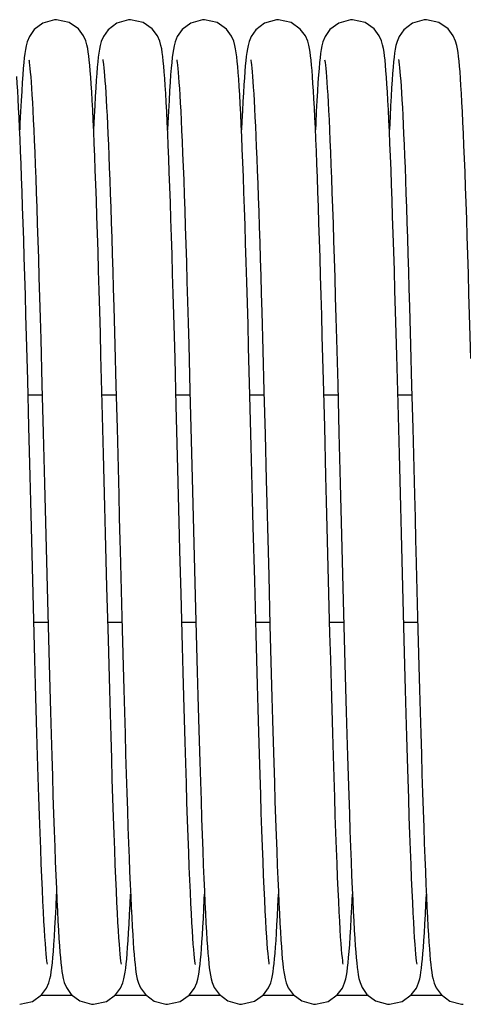
# Model space of a CAD drawing. Units: millimetres. Extents: x -43651 to 138762, y -19013 to 15047.
# Drawn here: x -40498 to -40450, y 10742 to 10848 of the extents above; entities that cross this region are included whole.
import ezdxf

# ---------------------------------------------------------------- set-up
doc = ezdxf.new("R2010")
doc.units = ezdxf.units.MM
doc.header["$LTSCALE"] = 46.255
doc.layers.get('0').update_dxf_attribs({"linetype": 'CONTINUOUS'})

msp = doc.modelspace()

# ---------------------------------------------------------------- linework, layer by layer
at = {"color": 7, "linetype": 'Continuous'}
for p, q in [((-40488.155, 10817.131), (-40488.04, 10812.988)), ((-40472.139, 10816.584), (-40472.024, 10812.425)), ((-40456.155, 10817.131), (-40456.04, 10812.988)), ((-40497.464, 10809.207), (-40497.592, 10813.963)), ((-40496.057, 10813.64), (-40495.925, 10808.726)), ((-40488.04, 10812.988), (-40487.922, 10808.602)), ((-40480.041, 10813.051), (-40479.907, 10808.039)), ((-40465.464, 10809.207), (-40465.592, 10813.963)), ((-40464.057, 10813.64), (-40463.925, 10808.726)), ((-40456.04, 10812.988), (-40455.922, 10808.602)), ((-40473.42, 10807.547), (-40473.559, 10812.757)), ((-40472.024, 10812.425), (-40471.906, 10808.005)), ((-40489.397, 10806.678), (-40489.535, 10811.856)), ((-40481.39, 10806.415), (-40481.526, 10811.533)), ((-40457.397, 10806.678), (-40457.535, 10811.856)), ((-40497.331, 10804.147), (-40497.464, 10809.207)), ((-40495.925, 10808.726), (-40495.788, 10803.497)), ((-40465.331, 10804.147), (-40465.464, 10809.207)), ((-40463.925, 10808.726), (-40463.788, 10803.497)), ((-40497.423, 10807.636), (-40495.896, 10807.636)), ((-40489.423, 10807.636), (-40487.896, 10807.636)), ((-40487.922, 10808.602), (-40487.801, 10804.006)), ((-40481.423, 10807.636), (-40479.896, 10807.636)), ((-40479.907, 10808.039), (-40479.768, 10802.726)), ((-40473.422, 10807.636), (-40471.896, 10807.636)), ((-40471.906, 10808.005), (-40471.784, 10803.334)), ((-40465.423, 10807.636), (-40463.896, 10807.636)), ((-40457.423, 10807.636), (-40455.896, 10807.636)), ((-40455.922, 10808.602), (-40455.801, 10804.006)), ((-40473.277, 10802.019), (-40473.42, 10807.547)), ((-40495.788, 10803.497), (-40495.648, 10798.033)), ((-40463.788, 10803.497), (-40463.648, 10798.033)), ((-40488.888, 10786.83), (-40489.036, 10792.616)), ((-40456.888, 10786.83), (-40457.036, 10792.616)), ((-40487.463, 10790.793), (-40487.277, 10783.579)), ((-40480.869, 10786.08), (-40480.99, 10790.794)), ((-40479.483, 10791.545), (-40479.337, 10785.882)), ((-40455.463, 10790.793), (-40455.277, 10783.579)), ((-40496.757, 10781.816), (-40496.907, 10787.553)), ((-40472.756, 10781.748), (-40472.905, 10787.499)), ((-40471.393, 10788.037), (-40471.254, 10782.689)), ((-40464.757, 10781.816), (-40464.907, 10787.553)), ((-40488.74, 10781.146), (-40488.888, 10786.83)), ((-40456.74, 10781.146), (-40456.888, 10786.83)), ((-40480.719, 10780.36), (-40480.869, 10786.08)), ((-40479.337, 10785.882), (-40479.192, 10780.345)), ((-40495.288, 10783.977), (-40495.143, 10778.512)), ((-40487.277, 10783.579), (-40487.137, 10778.269)), ((-40463.288, 10783.977), (-40463.143, 10778.512)), ((-40455.277, 10783.579), (-40455.137, 10778.269)), ((-40496.789, 10783.026), (-40495.263, 10783.026)), ((-40488.789, 10783.026), (-40487.263, 10783.026)), ((-40480.789, 10783.026), (-40479.263, 10783.026)), ((-40472.789, 10783.026), (-40471.263, 10783.026)), ((-40471.254, 10782.689), (-40471.114, 10777.436)), ((-40464.789, 10783.026), (-40463.263, 10783.026)), ((-40456.789, 10783.026), (-40455.263, 10783.026)), ((-40492.584, 10742.642), (-40496.061, 10742.642)), ((-40484.593, 10742.642), (-40488.062, 10742.642)), ((-40476.583, 10742.642), (-40480.058, 10742.642)), ((-40468.588, 10742.642), (-40472.067, 10742.642)), ((-40460.584, 10742.642), (-40464.061, 10742.642)), ((-40452.593, 10742.642), (-40456.062, 10742.642))]:
    msp.add_line(p, q, dxfattribs=at)
for points in [[(-40494.333, 10848.195), (-40494.554, 10848.187), (-40495.815, 10847.827), (-40496.757, 10847.121), (-40497.286, 10846.367), (-40497.517, 10845.796), (-40497.632, 10845.364), (-40497.709, 10844.968), (-40497.773, 10844.552), (-40497.832, 10844.084), (-40497.888, 10843.548), (-40497.944, 10842.929), (-40498.001, 10842.215)], [(-40490.648, 10841.991), (-40490.7, 10842.671), (-40490.751, 10843.274), (-40490.803, 10843.807), (-40490.857, 10844.278), (-40490.913, 10844.697), (-40490.977, 10845.084), (-40491.059, 10845.476), (-40491.186, 10845.91), (-40491.428, 10846.46), (-40491.985, 10847.2), (-40492.967, 10847.884), (-40494.333, 10848.195)], [(-40486.333, 10848.195), (-40486.552, 10848.187), (-40487.826, 10847.821), (-40488.766, 10847.111), (-40489.28, 10846.379), (-40489.507, 10845.827), (-40489.626, 10845.391), (-40489.704, 10844.998), (-40489.768, 10844.59), (-40489.825, 10844.139), (-40489.88, 10843.628), (-40489.934, 10843.048), (-40489.988, 10842.39)], [(-40482.689, 10842.544), (-40482.741, 10843.166), (-40482.794, 10843.717), (-40482.848, 10844.204), (-40482.904, 10844.637), (-40482.967, 10845.032), (-40483.046, 10845.421), (-40483.171, 10845.865), (-40483.418, 10846.442), (-40483.985, 10847.2), (-40484.968, 10847.885), (-40486.333, 10848.195)], [(-40478.333, 10848.195), (-40478.551, 10848.188), (-40479.809, 10847.83), (-40480.751, 10847.127), (-40481.283, 10846.374), (-40481.515, 10845.803), (-40481.63, 10845.37), (-40481.708, 10844.975), (-40481.772, 10844.561), (-40481.83, 10844.096), (-40481.887, 10843.563), (-40481.943, 10842.947), (-40481.999, 10842.238)], [(-40474.685, 10842.485), (-40474.738, 10843.124), (-40474.791, 10843.689), (-40474.846, 10844.186), (-40474.903, 10844.626), (-40474.966, 10845.027), (-40475.046, 10845.42), (-40475.17, 10845.863), (-40475.411, 10846.428), (-40475.966, 10847.18), (-40476.948, 10847.875), (-40478.333, 10848.195)], [(-40470.333, 10848.195), (-40470.551, 10848.187), (-40471.83, 10847.82), (-40472.768, 10847.108), (-40473.278, 10846.384), (-40473.5, 10845.847), (-40473.619, 10845.419), (-40473.698, 10845.031), (-40473.76, 10844.642), (-40473.816, 10844.218), (-40473.869, 10843.742), (-40473.92, 10843.204), (-40473.972, 10842.595), (-40474.023, 10841.911)], [(-40466.651, 10842.037), (-40466.701, 10842.692), (-40466.752, 10843.28), (-40466.803, 10843.805), (-40466.856, 10844.271), (-40466.911, 10844.686), (-40466.973, 10845.067), (-40467.051, 10845.442), (-40467.171, 10845.866), (-40467.414, 10846.434), (-40467.971, 10847.185), (-40468.952, 10847.877), (-40470.333, 10848.195)], [(-40462.333, 10848.195), (-40462.554, 10848.187), (-40463.815, 10847.827), (-40464.757, 10847.121), (-40465.286, 10846.367), (-40465.517, 10845.796), (-40465.632, 10845.364), (-40465.709, 10844.968), (-40465.773, 10844.552), (-40465.832, 10844.084), (-40465.888, 10843.548), (-40465.944, 10842.929), (-40466.001, 10842.215)], [(-40458.648, 10841.991), (-40458.7, 10842.671), (-40458.751, 10843.274), (-40458.803, 10843.807), (-40458.857, 10844.278), (-40458.913, 10844.697), (-40458.977, 10845.084), (-40459.059, 10845.476), (-40459.186, 10845.91), (-40459.428, 10846.46), (-40459.985, 10847.2), (-40460.967, 10847.884), (-40462.333, 10848.195)], [(-40454.333, 10848.195), (-40454.552, 10848.187), (-40455.826, 10847.821), (-40456.766, 10847.111), (-40457.28, 10846.379), (-40457.507, 10845.827), (-40457.626, 10845.391), (-40457.704, 10844.998), (-40457.768, 10844.59), (-40457.825, 10844.139), (-40457.88, 10843.628), (-40457.934, 10843.048), (-40457.988, 10842.39)], [(-40450.689, 10842.544), (-40450.741, 10843.166), (-40450.794, 10843.717), (-40450.848, 10844.204), (-40450.904, 10844.637), (-40450.967, 10845.032), (-40451.046, 10845.421), (-40451.171, 10845.865), (-40451.418, 10846.442), (-40451.985, 10847.2), (-40452.968, 10847.885), (-40454.333, 10848.195)], [(-40497.34, 10843.87), (-40497.321, 10843.763), (-40497.293, 10843.567), (-40497.259, 10843.289), (-40497.221, 10842.934), (-40497.181, 10842.507), (-40497.14, 10842.008), (-40497.097, 10841.435), (-40497.052, 10840.786), (-40497.007, 10840.059), (-40496.96, 10839.251), (-40496.912, 10838.357), (-40496.862, 10837.373), (-40496.812, 10836.298), (-40496.76, 10835.13), (-40496.707, 10833.867), (-40496.653, 10832.509), (-40496.598, 10831.056), (-40496.542, 10829.508), (-40496.485, 10827.864), (-40496.427, 10826.124), (-40496.368, 10824.286), (-40496.308, 10822.35), (-40496.247, 10820.317), (-40496.185, 10818.187), (-40496.122, 10815.96), (-40496.057, 10813.64)], [(-40489.341, 10843.875), (-40489.34, 10843.871), (-40489.324, 10843.779), (-40489.297, 10843.596), (-40489.264, 10843.332), (-40489.227, 10842.994), (-40489.189, 10842.587), (-40489.148, 10842.112), (-40489.107, 10841.57), (-40489.064, 10840.959), (-40489.02, 10840.28), (-40488.976, 10839.531), (-40488.93, 10838.71), (-40488.884, 10837.816), (-40488.837, 10836.847), (-40488.789, 10835.801), (-40488.741, 10834.678), (-40488.691, 10833.475), (-40488.641, 10832.192), (-40488.59, 10830.83), (-40488.538, 10829.388), (-40488.485, 10827.867), (-40488.432, 10826.267), (-40488.378, 10824.589), (-40488.323, 10822.834), (-40488.268, 10821.005), (-40488.212, 10819.103), (-40488.155, 10817.131)], [(-40481.34, 10843.869), (-40481.321, 10843.761), (-40481.292, 10843.563), (-40481.258, 10843.283), (-40481.22, 10842.925), (-40481.18, 10842.495), (-40481.139, 10841.992), (-40481.095, 10841.414), (-40481.051, 10840.759), (-40481.005, 10840.023), (-40480.957, 10839.203), (-40480.909, 10838.295), (-40480.858, 10837.293), (-40480.807, 10836.198), (-40480.755, 10835.006), (-40480.701, 10833.718), (-40480.646, 10832.332), (-40480.59, 10830.85), (-40480.534, 10829.269), (-40480.476, 10827.59), (-40480.417, 10825.812), (-40480.357, 10823.933), (-40480.296, 10821.954), (-40480.234, 10819.876), (-40480.171, 10817.698), (-40480.107, 10815.422), (-40480.041, 10813.051)], [(-40473.34, 10843.871), (-40473.322, 10843.77), (-40473.295, 10843.579), (-40473.261, 10843.306), (-40473.224, 10842.96), (-40473.185, 10842.543), (-40473.144, 10842.057), (-40473.102, 10841.503), (-40473.059, 10840.88), (-40473.014, 10840.186), (-40472.969, 10839.42), (-40472.923, 10838.58), (-40472.877, 10837.664), (-40472.829, 10836.67), (-40472.78, 10835.595), (-40472.731, 10834.438), (-40472.68, 10833.199), (-40472.629, 10831.878), (-40472.577, 10830.476), (-40472.524, 10828.995), (-40472.471, 10827.436), (-40472.417, 10825.802), (-40472.362, 10824.095), (-40472.307, 10822.319), (-40472.252, 10820.475), (-40472.196, 10818.563), (-40472.139, 10816.584)], [(-40465.34, 10843.87), (-40465.321, 10843.763), (-40465.293, 10843.567), (-40465.259, 10843.289), (-40465.221, 10842.934), (-40465.181, 10842.507), (-40465.14, 10842.008), (-40465.097, 10841.435), (-40465.052, 10840.786), (-40465.007, 10840.059), (-40464.96, 10839.251), (-40464.912, 10838.357), (-40464.862, 10837.373), (-40464.812, 10836.298), (-40464.76, 10835.13), (-40464.707, 10833.867), (-40464.653, 10832.509), (-40464.598, 10831.056), (-40464.542, 10829.508), (-40464.485, 10827.864), (-40464.427, 10826.124), (-40464.368, 10824.286), (-40464.308, 10822.35), (-40464.247, 10820.317), (-40464.185, 10818.187), (-40464.122, 10815.96), (-40464.057, 10813.64)], [(-40457.341, 10843.875), (-40457.34, 10843.871), (-40457.324, 10843.779), (-40457.297, 10843.596), (-40457.264, 10843.332), (-40457.227, 10842.994), (-40457.189, 10842.587), (-40457.148, 10842.112), (-40457.107, 10841.57), (-40457.064, 10840.959), (-40457.02, 10840.28), (-40456.976, 10839.531), (-40456.93, 10838.71), (-40456.884, 10837.816), (-40456.837, 10836.847), (-40456.789, 10835.801), (-40456.741, 10834.678), (-40456.691, 10833.475), (-40456.641, 10832.192), (-40456.59, 10830.83), (-40456.538, 10829.388), (-40456.485, 10827.867), (-40456.432, 10826.267), (-40456.378, 10824.589), (-40456.323, 10822.834), (-40456.268, 10821.005), (-40456.212, 10819.103), (-40456.155, 10817.131)], [(-40497.592, 10813.963), (-40497.655, 10816.218), (-40497.717, 10818.389), (-40497.778, 10820.474), (-40497.838, 10822.472), (-40497.897, 10824.382), (-40497.955, 10826.203), (-40498.012, 10827.936), (-40498.069, 10829.581), (-40498.125, 10831.138), (-40498.18, 10832.607), (-40498.235, 10833.99), (-40498.289, 10835.286), (-40498.342, 10836.497), (-40498.395, 10837.623), (-40498.447, 10838.665), (-40498.499, 10839.626), (-40498.55, 10840.506), (-40498.601, 10841.309), (-40498.651, 10842.037)], [(-40498.001, 10842.215), (-40498.059, 10841.397), (-40498.118, 10840.468), (-40498.178, 10839.421), (-40498.239, 10838.252), (-40498.302, 10836.957), (-40498.332, 10836.272)], [(-40489.535, 10811.856), (-40489.602, 10814.304), (-40489.667, 10816.654), (-40489.732, 10818.903), (-40489.795, 10821.054), (-40489.857, 10823.106), (-40489.918, 10825.061), (-40489.978, 10826.92), (-40490.038, 10828.684), (-40490.097, 10830.354), (-40490.155, 10831.933), (-40490.212, 10833.419), (-40490.269, 10834.813), (-40490.325, 10836.113), (-40490.38, 10837.319), (-40490.435, 10838.433), (-40490.489, 10839.455), (-40490.543, 10840.387), (-40490.595, 10841.231), (-40490.648, 10841.991)], [(-40489.988, 10842.39), (-40490.042, 10841.65), (-40490.096, 10840.82), (-40490.151, 10839.898), (-40490.207, 10838.88), (-40490.263, 10837.762), (-40490.333, 10836.275)], [(-40481.526, 10811.533), (-40481.592, 10813.964), (-40481.658, 10816.307), (-40481.722, 10818.559), (-40481.785, 10820.718), (-40481.847, 10822.784), (-40481.908, 10824.754), (-40481.969, 10826.63), (-40482.029, 10828.41), (-40482.087, 10830.096), (-40482.145, 10831.687), (-40482.203, 10833.184), (-40482.259, 10834.587), (-40482.315, 10835.895), (-40482.371, 10837.111), (-40482.425, 10838.234), (-40482.479, 10839.268), (-40482.532, 10840.212), (-40482.585, 10841.071), (-40482.637, 10841.847), (-40482.689, 10842.544)], [(-40481.999, 10842.238), (-40482.057, 10841.426), (-40482.115, 10840.506), (-40482.175, 10839.47), (-40482.236, 10838.314), (-40482.298, 10837.033), (-40482.332, 10836.27)], [(-40473.559, 10812.757), (-40473.627, 10815.216), (-40473.693, 10817.571), (-40473.759, 10819.823), (-40473.822, 10821.971), (-40473.885, 10824.017), (-40473.947, 10825.961), (-40474.008, 10827.805), (-40474.068, 10829.551), (-40474.127, 10831.199), (-40474.186, 10832.752), (-40474.244, 10834.211), (-40474.301, 10835.573), (-40474.358, 10836.84), (-40474.414, 10838.011), (-40474.469, 10839.087), (-40474.524, 10840.07), (-40474.578, 10840.962), (-40474.632, 10841.766), (-40474.685, 10842.485)], [(-40474.023, 10841.911), (-40474.075, 10841.147), (-40474.128, 10840.299), (-40474.181, 10839.363), (-40474.235, 10838.336), (-40474.29, 10837.216), (-40474.333, 10836.273)], [(-40465.592, 10813.963), (-40465.655, 10816.218), (-40465.717, 10818.389), (-40465.778, 10820.474), (-40465.838, 10822.472), (-40465.897, 10824.382), (-40465.955, 10826.203), (-40466.012, 10827.936), (-40466.069, 10829.581), (-40466.125, 10831.138), (-40466.18, 10832.607), (-40466.235, 10833.99), (-40466.289, 10835.286), (-40466.342, 10836.497), (-40466.395, 10837.623), (-40466.447, 10838.665), (-40466.499, 10839.626), (-40466.55, 10840.506), (-40466.601, 10841.309), (-40466.651, 10842.037)], [(-40466.001, 10842.215), (-40466.059, 10841.397), (-40466.118, 10840.468), (-40466.178, 10839.421), (-40466.239, 10838.252), (-40466.302, 10836.957), (-40466.332, 10836.272)], [(-40457.535, 10811.856), (-40457.602, 10814.304), (-40457.667, 10816.654), (-40457.732, 10818.903), (-40457.795, 10821.054), (-40457.857, 10823.106), (-40457.918, 10825.061), (-40457.978, 10826.92), (-40458.038, 10828.684), (-40458.097, 10830.354), (-40458.155, 10831.933), (-40458.212, 10833.419), (-40458.269, 10834.813), (-40458.325, 10836.113), (-40458.38, 10837.319), (-40458.435, 10838.433), (-40458.489, 10839.455), (-40458.543, 10840.387), (-40458.595, 10841.231), (-40458.648, 10841.991)], [(-40457.988, 10842.39), (-40458.042, 10841.65), (-40458.096, 10840.82), (-40458.151, 10839.898), (-40458.207, 10838.88), (-40458.263, 10837.762), (-40458.333, 10836.275)], [(-40449.526, 10811.533), (-40449.592, 10813.964), (-40449.658, 10816.307), (-40449.722, 10818.559), (-40449.785, 10820.718), (-40449.847, 10822.784), (-40449.908, 10824.754), (-40449.969, 10826.63), (-40450.029, 10828.41), (-40450.087, 10830.096), (-40450.145, 10831.687), (-40450.203, 10833.184), (-40450.259, 10834.587), (-40450.315, 10835.895), (-40450.371, 10837.111), (-40450.425, 10838.234), (-40450.479, 10839.268), (-40450.532, 10840.212), (-40450.585, 10841.071), (-40450.637, 10841.847), (-40450.689, 10842.544)], [(-40489.036, 10792.616), (-40489.11, 10795.504), (-40489.183, 10798.369), (-40489.255, 10801.195), (-40489.397, 10806.678)], [(-40457.036, 10792.616), (-40457.11, 10795.504), (-40457.183, 10798.369), (-40457.255, 10801.195), (-40457.397, 10806.678)], [(-40481.178, 10798.167), (-40481.25, 10800.986), (-40481.39, 10806.415)], [(-40496.907, 10787.553), (-40497.053, 10793.265), (-40497.124, 10796.065), (-40497.194, 10798.817), (-40497.331, 10804.147)], [(-40487.801, 10804.006), (-40487.617, 10796.806), (-40487.554, 10794.347), (-40487.491, 10791.869), (-40487.463, 10790.793)], [(-40464.907, 10787.553), (-40465.053, 10793.265), (-40465.124, 10796.065), (-40465.194, 10798.817), (-40465.331, 10804.147)], [(-40455.801, 10804.006), (-40455.617, 10796.806), (-40455.554, 10794.347), (-40455.491, 10791.869), (-40455.463, 10790.793)], [(-40479.768, 10802.726), (-40479.627, 10797.197), (-40479.555, 10794.38), (-40479.483, 10791.545)], [(-40471.784, 10803.334), (-40471.658, 10798.431), (-40471.594, 10795.899), (-40471.528, 10793.319), (-40471.393, 10788.037)], [(-40472.905, 10787.499), (-40473.055, 10793.353), (-40473.13, 10796.272), (-40473.277, 10802.019)], [(-40480.99, 10790.794), (-40481.03, 10792.356), (-40481.178, 10798.167)], [(-40495.648, 10798.033), (-40495.505, 10792.425), (-40495.288, 10783.977)], [(-40463.648, 10798.033), (-40463.505, 10792.425), (-40463.288, 10783.977)], [(-40495.327, 10746.029), (-40495.329, 10746.04), (-40495.351, 10746.177), (-40495.384, 10746.414), (-40495.422, 10746.745), (-40495.464, 10747.165), (-40495.509, 10747.677), (-40495.556, 10748.281), (-40495.605, 10748.983), (-40495.656, 10749.786), (-40495.708, 10750.693), (-40495.762, 10751.709), (-40495.818, 10752.836), (-40495.875, 10754.076), (-40495.934, 10755.434), (-40495.994, 10756.909), (-40496.055, 10758.509), (-40496.118, 10760.237), (-40496.182, 10762.102), (-40496.249, 10764.109), (-40496.317, 10766.264), (-40496.388, 10768.569), (-40496.46, 10771.01), (-40496.533, 10773.574), (-40496.608, 10776.243), (-40496.682, 10778.998), (-40496.757, 10781.816)], [(-40487.328, 10746.031), (-40487.328, 10746.037), (-40487.35, 10746.167), (-40487.382, 10746.396), (-40487.419, 10746.715), (-40487.46, 10747.12), (-40487.503, 10747.611), (-40487.549, 10748.193), (-40487.597, 10748.874), (-40487.648, 10749.663), (-40487.701, 10750.565), (-40487.756, 10751.584), (-40487.812, 10752.717), (-40487.87, 10753.965), (-40487.929, 10755.328), (-40487.99, 10756.809), (-40488.051, 10758.409), (-40488.114, 10760.133), (-40488.178, 10761.981), (-40488.244, 10763.956), (-40488.311, 10766.058), (-40488.379, 10768.288), (-40488.449, 10770.646), (-40488.52, 10773.123), (-40488.593, 10775.708), (-40488.666, 10778.388), (-40488.74, 10781.146)], [(-40471.327, 10746.028), (-40471.329, 10746.042), (-40471.352, 10746.181), (-40471.385, 10746.422), (-40471.423, 10746.755), (-40471.465, 10747.177), (-40471.51, 10747.69), (-40471.557, 10748.299), (-40471.607, 10749.011), (-40471.658, 10749.832), (-40471.712, 10750.767), (-40471.768, 10751.816), (-40471.825, 10752.979), (-40471.883, 10754.257), (-40471.943, 10755.648), (-40472.003, 10757.154), (-40472.065, 10758.779), (-40472.128, 10760.525), (-40472.192, 10762.394), (-40472.258, 10764.389), (-40472.325, 10766.51), (-40472.394, 10768.76), (-40472.464, 10771.137), (-40472.535, 10773.638), (-40472.608, 10776.25), (-40472.681, 10778.959), (-40472.756, 10781.748)], [(-40463.327, 10746.029), (-40463.329, 10746.04), (-40463.351, 10746.177), (-40463.384, 10746.414), (-40463.422, 10746.745), (-40463.464, 10747.165), (-40463.509, 10747.677), (-40463.556, 10748.281), (-40463.605, 10748.983), (-40463.656, 10749.786), (-40463.708, 10750.693), (-40463.762, 10751.709), (-40463.818, 10752.836), (-40463.875, 10754.076), (-40463.934, 10755.434), (-40463.994, 10756.909), (-40464.055, 10758.509), (-40464.118, 10760.237), (-40464.182, 10762.102), (-40464.249, 10764.109), (-40464.317, 10766.264), (-40464.388, 10768.569), (-40464.46, 10771.01), (-40464.533, 10773.574), (-40464.608, 10776.243), (-40464.682, 10778.998), (-40464.757, 10781.816)], [(-40455.328, 10746.031), (-40455.328, 10746.037), (-40455.35, 10746.167), (-40455.382, 10746.396), (-40455.419, 10746.715), (-40455.46, 10747.12), (-40455.503, 10747.611), (-40455.549, 10748.193), (-40455.597, 10748.874), (-40455.648, 10749.663), (-40455.701, 10750.565), (-40455.756, 10751.584), (-40455.812, 10752.717), (-40455.87, 10753.965), (-40455.929, 10755.328), (-40455.99, 10756.809), (-40456.051, 10758.409), (-40456.114, 10760.133), (-40456.178, 10761.981), (-40456.244, 10763.956), (-40456.311, 10766.058), (-40456.379, 10768.288), (-40456.449, 10770.646), (-40456.52, 10773.123), (-40456.593, 10775.708), (-40456.666, 10778.388), (-40456.74, 10781.146)], [(-40479.33, 10746.04), (-40479.327, 10746.027), (-40479.328, 10746.035), (-40479.349, 10746.162), (-40479.381, 10746.389), (-40479.418, 10746.707), (-40479.459, 10747.114), (-40479.503, 10747.61), (-40479.549, 10748.197), (-40479.598, 10748.878), (-40479.648, 10749.656), (-40479.699, 10750.535), (-40479.753, 10751.518), (-40479.807, 10752.61), (-40479.863, 10753.813), (-40479.921, 10755.133), (-40479.98, 10756.572), (-40480.041, 10758.132), (-40480.103, 10759.815), (-40480.166, 10761.621), (-40480.231, 10763.552), (-40480.297, 10765.606), (-40480.364, 10767.781), (-40480.433, 10770.076), (-40480.502, 10772.486), (-40480.573, 10775.007), (-40480.646, 10777.634), (-40480.719, 10780.36)], [(-40479.192, 10780.345), (-40479.12, 10777.667), (-40479.049, 10775.071), (-40478.979, 10772.572), (-40478.91, 10770.181), (-40478.842, 10767.909), (-40478.776, 10765.757), (-40478.711, 10763.725), (-40478.648, 10761.811), (-40478.586, 10760.013), (-40478.524, 10758.33), (-40478.464, 10756.758), (-40478.405, 10755.296), (-40478.347, 10753.94), (-40478.29, 10752.687), (-40478.234, 10751.536), (-40478.179, 10750.486), (-40478.124, 10749.535), (-40478.071, 10748.681), (-40478.019, 10747.918)], [(-40495.143, 10778.512), (-40495.071, 10775.881), (-40495.001, 10773.337), (-40494.931, 10770.896), (-40494.862, 10768.568), (-40494.795, 10766.362), (-40494.729, 10764.277), (-40494.665, 10762.313), (-40494.602, 10760.469), (-40494.54, 10758.741), (-40494.479, 10757.128), (-40494.419, 10755.627), (-40494.36, 10754.236), (-40494.302, 10752.95), (-40494.245, 10751.767), (-40494.189, 10750.686), (-40494.134, 10749.705), (-40494.08, 10748.821), (-40494.027, 10748.031), (-40493.974, 10747.33)], [(-40487.137, 10778.269), (-40487.068, 10775.743), (-40487, 10773.31), (-40486.933, 10770.974), (-40486.867, 10768.738), (-40486.803, 10766.605), (-40486.739, 10764.578), (-40486.676, 10762.657), (-40486.615, 10760.843), (-40486.554, 10759.137), (-40486.495, 10757.538), (-40486.436, 10756.045), (-40486.378, 10754.656), (-40486.322, 10753.371), (-40486.266, 10752.187), (-40486.212, 10751.103), (-40486.158, 10750.117), (-40486.105, 10749.225), (-40486.054, 10748.424), (-40486.003, 10747.709)], [(-40463.143, 10778.512), (-40463.071, 10775.881), (-40463.001, 10773.337), (-40462.931, 10770.896), (-40462.862, 10768.568), (-40462.795, 10766.362), (-40462.729, 10764.277), (-40462.665, 10762.313), (-40462.602, 10760.469), (-40462.54, 10758.741), (-40462.479, 10757.128), (-40462.419, 10755.627), (-40462.36, 10754.236), (-40462.302, 10752.95), (-40462.245, 10751.767), (-40462.189, 10750.686), (-40462.134, 10749.705), (-40462.08, 10748.821), (-40462.027, 10748.031), (-40461.974, 10747.33)], [(-40455.137, 10778.269), (-40455.068, 10775.743), (-40455, 10773.31), (-40454.933, 10770.974), (-40454.867, 10768.738), (-40454.803, 10766.605), (-40454.739, 10764.578), (-40454.676, 10762.657), (-40454.615, 10760.843), (-40454.554, 10759.137), (-40454.495, 10757.538), (-40454.436, 10756.045), (-40454.378, 10754.656), (-40454.322, 10753.371), (-40454.266, 10752.187), (-40454.212, 10751.103), (-40454.158, 10750.117), (-40454.105, 10749.225), (-40454.054, 10748.424), (-40454.003, 10747.709)], [(-40471.114, 10777.436), (-40471.044, 10774.895), (-40470.975, 10772.435), (-40470.907, 10770.073), (-40470.84, 10767.821), (-40470.774, 10765.685), (-40470.709, 10763.664), (-40470.646, 10761.759), (-40470.584, 10759.968), (-40470.523, 10758.29), (-40470.463, 10756.723), (-40470.404, 10755.264), (-40470.346, 10753.912), (-40470.289, 10752.664), (-40470.233, 10751.517), (-40470.178, 10750.47), (-40470.124, 10749.522), (-40470.07, 10748.669), (-40470.018, 10747.907)], [(-40494.684, 10747.413), (-40494.628, 10748.171), (-40494.572, 10749.025), (-40494.515, 10749.98), (-40494.457, 10751.038), (-40494.398, 10752.201), (-40494.332, 10753.618)], [(-40486.651, 10747.848), (-40486.6, 10748.594), (-40486.547, 10749.43), (-40486.493, 10750.361), (-40486.439, 10751.395), (-40486.382, 10752.537), (-40486.333, 10753.616)], [(-40478.66, 10747.732), (-40478.611, 10748.433), (-40478.561, 10749.205), (-40478.511, 10750.051), (-40478.46, 10750.973), (-40478.409, 10751.973), (-40478.358, 10753.052), (-40478.333, 10753.618)], [(-40470.65, 10747.872), (-40470.599, 10748.6), (-40470.549, 10749.404), (-40470.498, 10750.284), (-40470.446, 10751.243), (-40470.394, 10752.283), (-40470.333, 10753.616)], [(-40462.684, 10747.413), (-40462.628, 10748.171), (-40462.572, 10749.025), (-40462.515, 10749.98), (-40462.457, 10751.038), (-40462.398, 10752.201), (-40462.332, 10753.618)], [(-40454.651, 10747.848), (-40454.6, 10748.594), (-40454.547, 10749.43), (-40454.493, 10750.361), (-40454.439, 10751.395), (-40454.382, 10752.537), (-40454.333, 10753.616)], [(-40498.333, 10741.695), (-40496.952, 10742.014), (-40495.972, 10742.705), (-40495.418, 10743.45), (-40495.175, 10744.012), (-40495.054, 10744.438), (-40494.974, 10744.821), (-40494.909, 10745.218), (-40494.851, 10745.659), (-40494.795, 10746.164), (-40494.74, 10746.746), (-40494.684, 10747.413)], [(-40493.974, 10747.33), (-40493.922, 10746.711), (-40493.87, 10746.166), (-40493.818, 10745.687), (-40493.762, 10745.262), (-40493.7, 10744.872), (-40493.623, 10744.488), (-40493.504, 10744.055), (-40493.277, 10743.506), (-40492.76, 10742.774), (-40491.82, 10742.067), (-40490.549, 10741.703), (-40490.333, 10741.695)], [(-40490.333, 10741.695), (-40488.949, 10742.015), (-40487.969, 10742.708), (-40487.415, 10743.455), (-40487.174, 10744.016), (-40487.054, 10744.436), (-40486.976, 10744.809), (-40486.914, 10745.189), (-40486.858, 10745.604), (-40486.805, 10746.069), (-40486.753, 10746.593), (-40486.703, 10747.183), (-40486.651, 10747.848)], [(-40486.003, 10747.709), (-40485.954, 10747.073), (-40485.904, 10746.509), (-40485.854, 10746.01), (-40485.803, 10745.566), (-40485.748, 10745.166), (-40485.685, 10744.789), (-40485.604, 10744.409), (-40485.482, 10743.99), (-40485.253, 10743.46), (-40484.73, 10742.742), (-40483.791, 10742.051), (-40482.526, 10741.702), (-40482.333, 10741.695)], [(-40482.333, 10741.695), (-40480.961, 10742.01), (-40479.98, 10742.696), (-40479.422, 10743.442), (-40479.178, 10744.004), (-40479.057, 10744.423), (-40478.979, 10744.792), (-40478.917, 10745.165), (-40478.862, 10745.571), (-40478.81, 10746.024), (-40478.759, 10746.533), (-40478.709, 10747.1), (-40478.66, 10747.732)], [(-40478.019, 10747.918), (-40477.967, 10747.242), (-40477.916, 10746.644), (-40477.865, 10746.117), (-40477.813, 10745.651), (-40477.758, 10745.234), (-40477.696, 10744.849), (-40477.617, 10744.463), (-40477.498, 10744.038), (-40477.276, 10743.504), (-40476.766, 10742.78), (-40475.827, 10742.07), (-40474.55, 10741.703), (-40474.333, 10741.695)], [(-40474.333, 10741.695), (-40472.935, 10742.022), (-40471.955, 10742.722), (-40471.407, 10743.47), (-40471.17, 10744.029), (-40471.051, 10744.45), (-40470.973, 10744.826), (-40470.911, 10745.21), (-40470.855, 10745.63), (-40470.802, 10746.1), (-40470.75, 10746.626), (-40470.7, 10747.215), (-40470.65, 10747.872)], [(-40470.018, 10747.907), (-40469.966, 10747.23), (-40469.915, 10746.632), (-40469.864, 10746.106), (-40469.812, 10745.641), (-40469.757, 10745.225), (-40469.695, 10744.843), (-40469.616, 10744.459), (-40469.496, 10744.029), (-40469.267, 10743.487), (-40468.748, 10742.761), (-40467.808, 10742.06), (-40466.54, 10741.703), (-40466.333, 10741.695)], [(-40466.333, 10741.695), (-40464.952, 10742.014), (-40463.972, 10742.705), (-40463.418, 10743.45), (-40463.175, 10744.012), (-40463.054, 10744.438), (-40462.974, 10744.821), (-40462.909, 10745.218), (-40462.851, 10745.659), (-40462.795, 10746.164), (-40462.74, 10746.746), (-40462.684, 10747.413)], [(-40461.974, 10747.33), (-40461.922, 10746.711), (-40461.87, 10746.166), (-40461.818, 10745.687), (-40461.762, 10745.262), (-40461.7, 10744.872), (-40461.623, 10744.488), (-40461.504, 10744.055), (-40461.277, 10743.506), (-40460.76, 10742.774), (-40459.82, 10742.067), (-40458.549, 10741.703), (-40458.333, 10741.695)], [(-40458.333, 10741.695), (-40456.949, 10742.015), (-40455.969, 10742.708), (-40455.415, 10743.455), (-40455.174, 10744.016), (-40455.054, 10744.436), (-40454.976, 10744.809), (-40454.914, 10745.189), (-40454.858, 10745.604), (-40454.805, 10746.069), (-40454.753, 10746.593), (-40454.703, 10747.183), (-40454.651, 10747.848)], [(-40454.003, 10747.709), (-40453.954, 10747.073), (-40453.904, 10746.509), (-40453.854, 10746.01), (-40453.803, 10745.566), (-40453.748, 10745.166), (-40453.685, 10744.789), (-40453.604, 10744.409), (-40453.482, 10743.99), (-40453.253, 10743.46), (-40452.73, 10742.742), (-40451.791, 10742.051), (-40450.526, 10741.702), (-40450.333, 10741.695)]]:
    msp.add_lwpolyline(points, dxfattribs=at)

doc.saveas('drawing.dxf')
